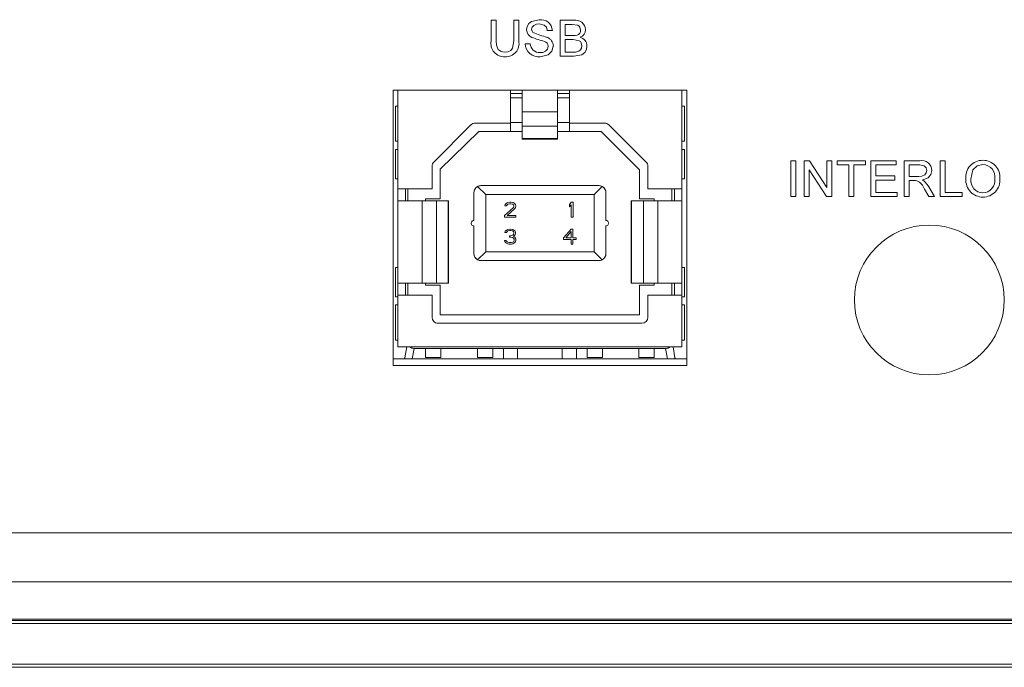
# Model space of a CAD drawing. Units: millimetres. Extents: x 4 to 751, y 2 to 580.
# Drawn here: x 642 to 683, y 142 to 169 of the extents above; entities that cross this region are included whole.
import ezdxf

# ---------------------------------------------------------------- set-up
doc = ezdxf.new("R2010")
doc.units = ezdxf.units.MM
doc.header["$LTSCALE"] = 2.7

msp = doc.modelspace()

# ---------------------------------------------------------------- linework, layer by layer
at = {"color": 7, "linetype": 'Continuous', "lineweight": 18}
for p, q in [((661.502, 168.436), (661.502, 169.313)), ((661.502, 169.313), (661.717, 169.313)), ((661.717, 169.313), (661.717, 168.446)), ((662.459, 169.313), (662.674, 169.313)), ((662.459, 168.446), (662.459, 169.313)), ((662.674, 169.313), (662.674, 168.436)), ((664.433, 167.789), (664.433, 169.313)), ((664.433, 169.313), (665.003, 169.313)), ((664.938, 169.137), (664.647, 169.137)), ((664.647, 169.137), (664.647, 168.668)), ((664.1, 168.883), (663.885, 168.883)), ((664.647, 168.668), (664.962, 168.668)), ((662.948, 168.316), (663.163, 168.316)), ((664.983, 168.492), (664.647, 168.492)), ((664.647, 168.492), (664.647, 167.965)), ((664.647, 167.965), (665.008, 167.965)), ((665.005, 167.789), (664.433, 167.789)), ((657.348, 166.356), (657.348, 154.672)), ((669.794, 166.356), (657.348, 166.356)), ((657.553, 163.837), (657.553, 166.356)), ((657.553, 162.162), (657.553, 166.356)), ((662.321, 164.957), (662.321, 166.356)), ((662.321, 166.356), (662.321, 166.204)), ((662.821, 166.204), (662.321, 166.204)), ((662.821, 165.438), (662.821, 166.356)), ((662.821, 166.356), (662.821, 166.204)), ((662.821, 165.459), (662.821, 166.204)), ((662.821, 166.204), (662.821, 166.204)), ((664.321, 165.438), (664.321, 166.356)), ((664.321, 166.356), (664.321, 166.204)), ((664.821, 166.204), (664.321, 166.204)), ((664.821, 164.957), (664.821, 166.356)), ((664.821, 166.356), (664.821, 166.204)), ((664.821, 164.957), (664.821, 166.204)), ((669.589, 166.356), (669.589, 162.162)), ((669.794, 154.672), (669.794, 166.356)), ((662.321, 166.022), (662.821, 166.022)), ((662.321, 166.022), (662.821, 166.022)), ((664.321, 166.022), (664.821, 166.022)), ((664.321, 166.022), (664.821, 166.022)), ((657.441, 165.672), (657.441, 164.182)), ((657.553, 165.672), (657.441, 165.672)), ((662.821, 165.245), (662.821, 165.459)), ((662.821, 165.438), (664.321, 165.438)), ((662.821, 165.438), (662.821, 164.822)), ((664.321, 165.438), (664.321, 164.822)), ((669.701, 165.672), (669.589, 165.672)), ((669.701, 164.182), (669.701, 165.672)), ((662.321, 164.957), (660.826, 164.957)), ((662.821, 164.982), (662.321, 164.982)), ((662.321, 164.957), (662.321, 164.602)), ((662.821, 164.982), (662.821, 165.245)), ((664.821, 164.982), (664.321, 164.982)), ((666.316, 164.957), (664.821, 164.957)), ((664.821, 164.602), (664.821, 164.957)), ((664.821, 164.602), (664.821, 164.957)), ((660.649, 164.884), (659.069, 163.304)), ((660.976, 164.602), (659.346, 163.002)), ((662.321, 164.602), (660.976, 164.602)), ((662.321, 164.602), (662.821, 164.602)), ((662.821, 164.822), (664.321, 164.822)), ((664.321, 164.602), (664.821, 164.602)), ((666.166, 164.602), (664.821, 164.602)), ((664.821, 164.602), (664.821, 164.602)), ((667.796, 162.972), (666.166, 164.602)), ((668.072, 163.304), (666.492, 164.884)), ((657.441, 164.182), (657.553, 164.182)), ((657.553, 164.212), (657.553, 164.082)), ((657.553, 164.082), (657.553, 164.212)), ((657.553, 164.082), (657.553, 162.342)), ((657.553, 163.837), (657.553, 164.082)), ((662.821, 164.313), (662.821, 164.442)), ((662.821, 164.296), (664.321, 164.296)), ((662.821, 164.272), (664.321, 164.272)), ((664.321, 164.296), (664.321, 164.272)), ((669.589, 164.182), (669.701, 164.182)), ((657.441, 162.587), (657.441, 163.837)), ((657.441, 163.837), (657.553, 163.837)), ((669.701, 163.837), (669.589, 163.837)), ((669.589, 163.837), (669.701, 163.837)), ((669.701, 162.587), (669.701, 163.837)), ((674.205, 161.835), (674.205, 163.359)), ((674.205, 163.359), (674.42, 163.359)), ((674.42, 163.359), (674.42, 161.835)), ((674.771, 161.835), (674.771, 163.359)), ((674.771, 163.359), (674.999, 163.359)), ((674.999, 163.359), (675.729, 162.222)), ((675.729, 162.222), (675.729, 163.359)), ((675.729, 163.359), (675.944, 163.359)), ((675.944, 163.359), (675.944, 161.835)), ((676.178, 163.183), (676.178, 163.359)), ((676.178, 163.359), (677.37, 163.359)), ((677.37, 163.359), (677.37, 163.183)), ((677.604, 161.835), (677.604, 163.359)), ((677.604, 163.359), (678.679, 163.359)), ((678.679, 163.359), (678.679, 163.183)), ((679.011, 161.835), (679.011, 163.359)), ((679.011, 163.359), (679.673, 163.359)), ((680.535, 161.835), (680.535, 163.359)), ((680.535, 163.359), (680.75, 163.359)), ((680.75, 163.359), (680.75, 162.011)), ((658.996, 163.127), (658.996, 162.162)), ((659.346, 163.002), (659.346, 161.747)), ((667.796, 161.747), (667.796, 162.972)), ((667.796, 161.747), (667.796, 162.972)), ((667.796, 162.972), (667.796, 162.972)), ((668.146, 162.162), (668.146, 163.127)), ((675.717, 161.835), (674.986, 162.972)), ((674.986, 162.972), (674.986, 161.835)), ((676.667, 163.183), (676.178, 163.183)), ((676.667, 161.835), (676.667, 163.183)), ((677.37, 163.183), (676.882, 163.183)), ((676.882, 163.183), (676.882, 161.835)), ((678.679, 163.183), (677.819, 163.183)), ((677.819, 163.183), (677.819, 162.714)), ((679.68, 163.183), (679.226, 163.183)), ((679.226, 163.183), (679.226, 162.695)), ((657.441, 162.587), (657.553, 162.587)), ((657.553, 162.342), (657.553, 162.587)), ((657.553, 158.837), (657.553, 162.587)), ((669.589, 162.587), (669.701, 162.587)), ((677.819, 162.714), (678.62, 162.714)), ((678.62, 162.538), (677.819, 162.538)), ((677.819, 162.538), (677.819, 162.011)), ((678.62, 162.714), (678.62, 162.538)), ((679.226, 162.695), (679.634, 162.695)), ((679.446, 162.519), (679.226, 162.519)), ((679.226, 162.519), (679.226, 161.835)), ((657.553, 162.342), (657.553, 162.212)), ((657.553, 162.212), (657.553, 162.342)), ((657.553, 161.662), (657.553, 162.162)), ((658.996, 162.162), (657.553, 162.162)), ((657.871, 162.162), (657.553, 162.162)), ((657.871, 161.662), (657.871, 162.162)), ((657.971, 161.662), (657.971, 162.162)), ((657.971, 162.162), (657.971, 161.662)), ((660.771, 162.002), (660.771, 160.827)), ((660.771, 162.002), (660.771, 162.002)), ((660.771, 162.002), (660.771, 160.827)), ((661.271, 161.922), (660.927, 162.265)), ((666.071, 162.302), (661.071, 162.302)), ((661.071, 162.302), (661.071, 162.302)), ((666.071, 162.302), (661.071, 162.302)), ((665.871, 161.922), (666.214, 162.265)), ((666.071, 162.302), (666.071, 162.302)), ((666.283, 162.214), (666.283, 162.214)), ((666.371, 160.827), (666.371, 162.002)), ((668.146, 162.162), (669.589, 162.162)), ((669.171, 162.162), (669.171, 161.662)), ((669.271, 162.162), (669.271, 161.662)), ((669.589, 162.162), (669.271, 162.162)), ((669.589, 161.662), (669.589, 162.162)), ((677.819, 162.011), (678.718, 162.011)), ((678.718, 162.011), (678.718, 161.835)), ((680.062, 161.835), (679.872, 162.157)), ((680.058, 162.256), (680.308, 161.835)), ((680.75, 162.011), (681.473, 162.011)), ((681.473, 162.011), (681.473, 161.835)), ((657.553, 158.162), (657.553, 161.662)), ((658.575, 161.662), (657.553, 161.662)), ((657.871, 161.662), (657.553, 161.662)), ((658.575, 161.662), (657.871, 161.662)), ((658.575, 158.162), (658.575, 161.662)), ((658.575, 161.662), (659.181, 161.662)), ((658.864, 161.662), (658.575, 161.662)), ((659.346, 161.747), (658.726, 161.747)), ((658.726, 161.747), (658.726, 161.662)), ((659.465, 161.662), (658.836, 161.662)), ((659.683, 161.662), (659.154, 161.662)), ((659.183, 158.156), (659.183, 161.668)), ((659.596, 161.662), (659.465, 161.662)), ((659.596, 161.662), (659.696, 161.662)), ((659.683, 158.162), (659.683, 161.662)), ((659.696, 158.162), (659.696, 161.662)), ((665.871, 161.922), (661.271, 161.922)), ((661.271, 159.502), (661.271, 161.922)), ((662.151, 161.561), (662.097, 161.506)), ((662.204, 161.588), (662.151, 161.561)), ((662.297, 161.602), (662.204, 161.588)), ((662.351, 161.602), (662.297, 161.602)), ((662.431, 161.588), (662.351, 161.602)), ((662.484, 161.561), (662.431, 161.588)), ((662.537, 161.506), (662.484, 161.561)), ((664.901, 161.602), (664.821, 161.506)), ((664.981, 161.602), (664.901, 161.602)), ((664.981, 160.962), (664.981, 161.602)), ((665.871, 159.502), (665.871, 161.922)), ((667.446, 161.662), (667.446, 158.162)), ((667.546, 161.662), (667.446, 161.662)), ((667.458, 161.662), (667.987, 161.662)), ((667.458, 158.162), (667.458, 161.662)), ((667.676, 161.662), (667.546, 161.662)), ((667.676, 161.662), (668.305, 161.662)), ((668.416, 161.747), (667.796, 161.747)), ((667.796, 161.747), (667.796, 161.747)), ((667.958, 161.668), (667.958, 158.156)), ((667.961, 161.662), (668.567, 161.662)), ((668.567, 161.662), (668.278, 161.662)), ((668.416, 161.662), (668.416, 161.747)), ((668.416, 161.662), (668.416, 161.747)), ((668.567, 158.162), (668.567, 161.662)), ((668.567, 161.662), (669.589, 161.662)), ((668.567, 161.662), (669.271, 161.662)), ((669.589, 161.662), (669.271, 161.662)), ((669.589, 161.662), (669.589, 158.162)), ((674.42, 161.835), (674.205, 161.835)), ((674.986, 161.835), (674.771, 161.835)), ((675.944, 161.835), (675.717, 161.835)), ((676.882, 161.835), (676.667, 161.835)), ((678.718, 161.835), (677.604, 161.835)), ((679.226, 161.835), (679.011, 161.835)), ((680.308, 161.835), (680.062, 161.835)), ((681.473, 161.835), (680.535, 161.835)), ((662.444, 161.37), (662.071, 161.03)), ((662.097, 161.506), (662.084, 161.452)), ((662.084, 161.452), (662.151, 161.452)), ((662.084, 161.452), (662.151, 161.452)), ((662.151, 161.452), (662.177, 161.493)), ((662.177, 161.493), (662.217, 161.52)), ((662.177, 161.03), (662.511, 161.329)), ((662.217, 161.52), (662.284, 161.534)), ((662.284, 161.534), (662.337, 161.534)), ((662.337, 161.534), (662.404, 161.52)), ((662.404, 161.52), (662.444, 161.493)), ((662.444, 161.493), (662.471, 161.452)), ((662.471, 161.425), (662.444, 161.37)), ((662.471, 161.452), (662.471, 161.425)), ((662.511, 161.329), (662.537, 161.37)), ((662.551, 161.452), (662.537, 161.506)), ((662.537, 161.37), (662.551, 161.425)), ((662.551, 161.425), (662.551, 161.452)), ((664.821, 161.506), (664.821, 161.398)), ((664.821, 161.398), (664.901, 161.493)), ((664.901, 161.493), (664.901, 160.962)), ((660.771, 160.827), (660.771, 160.827)), ((662.071, 161.03), (662.071, 160.962)), ((662.071, 160.962), (662.551, 160.962)), ((662.551, 161.03), (662.177, 161.03)), ((662.551, 160.962), (662.551, 161.03)), ((664.901, 160.962), (664.981, 160.962)), ((660.771, 160.597), (660.771, 159.422)), ((660.771, 160.597), (660.771, 159.422)), ((662.097, 160.366), (662.084, 160.312)), ((662.084, 160.312), (662.151, 160.312)), ((662.084, 160.312), (662.151, 160.312)), ((662.151, 160.421), (662.097, 160.366)), ((662.204, 160.448), (662.151, 160.421)), ((662.151, 160.312), (662.177, 160.353)), ((662.177, 160.353), (662.217, 160.38)), ((662.297, 160.462), (662.204, 160.448)), ((662.217, 160.38), (662.284, 160.394)), ((662.284, 160.394), (662.337, 160.394)), ((662.324, 160.462), (662.297, 160.462)), ((662.417, 160.448), (662.324, 160.462)), ((662.337, 160.394), (662.404, 160.38)), ((662.404, 160.38), (662.444, 160.353)), ((662.471, 160.421), (662.417, 160.448)), ((662.444, 160.353), (662.471, 160.312)), ((662.524, 160.366), (662.471, 160.421)), ((662.471, 160.312), (662.471, 160.285)), ((662.537, 160.312), (662.524, 160.366)), ((662.537, 160.285), (662.537, 160.312)), ((664.891, 160.462), (664.571, 160.094)), ((664.664, 160.094), (664.891, 160.353)), ((664.971, 160.462), (664.891, 160.462)), ((664.891, 160.353), (664.891, 160.094)), ((664.971, 160.094), (664.971, 160.462)), ((666.371, 159.422), (666.371, 160.597)), ((662.137, 159.972), (662.071, 159.972)), ((662.071, 159.972), (662.084, 159.931)), ((662.084, 159.931), (662.111, 159.89)), ((662.111, 159.89), (662.151, 159.863)), ((662.151, 159.944), (662.137, 159.972)), ((662.177, 159.917), (662.151, 159.944)), ((662.204, 159.903), (662.177, 159.917)), ((662.271, 159.89), (662.204, 159.903)), ((662.351, 159.89), (662.271, 159.89)), ((662.337, 160.176), (662.284, 160.176)), ((662.284, 160.176), (662.284, 160.121)), ((662.284, 160.121), (662.337, 160.121)), ((662.417, 160.203), (662.337, 160.176)), ((662.337, 160.121), (662.417, 160.108)), ((662.417, 159.903), (662.351, 159.89)), ((662.444, 160.23), (662.417, 160.203)), ((662.417, 160.108), (662.457, 160.08)), ((662.417, 160.108), (662.457, 160.08)), ((662.444, 159.917), (662.417, 159.903)), ((662.471, 160.285), (662.444, 160.23)), ((662.444, 160.149), (662.497, 160.189)), ((662.511, 160.121), (662.444, 160.149)), ((662.471, 159.944), (662.444, 159.917)), ((662.457, 160.08), (662.484, 160.026)), ((662.457, 160.08), (662.457, 160.08)), ((662.484, 159.972), (662.471, 159.944)), ((662.471, 159.863), (662.511, 159.89)), ((662.484, 160.026), (662.484, 159.972)), ((662.497, 160.189), (662.524, 160.23)), ((662.537, 160.08), (662.511, 160.121)), ((662.511, 159.89), (662.537, 159.931)), ((662.524, 160.23), (662.537, 160.285)), ((662.551, 160.026), (662.537, 160.08)), ((662.537, 159.931), (662.551, 159.972)), ((662.551, 159.972), (662.551, 160.026)), ((664.571, 160.094), (664.571, 160.012)), ((664.571, 160.012), (664.891, 160.012)), ((664.571, 160.012), (664.891, 160.012)), ((664.891, 160.094), (664.664, 160.094)), ((664.891, 160.012), (664.891, 159.822)), ((665.104, 160.094), (664.971, 160.094)), ((664.971, 159.822), (664.971, 160.012)), ((664.971, 160.012), (665.104, 160.012)), ((665.104, 160.012), (665.104, 160.094)), ((661.271, 159.502), (660.927, 159.158)), ((661.271, 159.502), (665.871, 159.502)), ((662.151, 159.863), (662.204, 159.835)), ((662.204, 159.835), (662.257, 159.822)), ((662.257, 159.822), (662.364, 159.822)), ((662.364, 159.822), (662.417, 159.835)), ((662.417, 159.835), (662.471, 159.863)), ((664.891, 159.822), (664.971, 159.822)), ((665.871, 159.502), (666.214, 159.158)), ((657.553, 159.212), (657.553, 159.082)), ((657.553, 159.082), (657.553, 159.212)), ((657.553, 159.082), (657.553, 157.342)), ((657.553, 158.837), (657.553, 159.082)), ((660.771, 159.422), (660.771, 159.422)), ((660.859, 159.21), (660.859, 159.21)), ((661.071, 159.122), (666.071, 159.122)), ((657.441, 157.587), (657.441, 158.837)), ((657.441, 158.837), (657.553, 158.837)), ((669.589, 158.837), (669.701, 158.837)), ((669.701, 158.837), (669.589, 158.837)), ((669.701, 157.587), (669.701, 158.837)), ((658.575, 158.162), (657.553, 158.162)), ((657.553, 157.662), (657.553, 158.162)), ((657.871, 158.162), (657.553, 158.162)), ((657.871, 157.662), (657.871, 158.162)), ((657.971, 157.662), (657.971, 158.162)), ((657.971, 157.662), (657.971, 158.162)), ((658.575, 158.162), (659.181, 158.162)), ((658.726, 158.162), (658.726, 158.077)), ((658.726, 158.077), (659.346, 158.077)), ((659.183, 158.162), (659.683, 158.162)), ((659.346, 158.077), (659.346, 156.822)), ((659.683, 158.162), (659.696, 158.162)), ((667.446, 158.162), (667.458, 158.162)), ((667.458, 158.162), (667.958, 158.162)), ((667.796, 156.822), (667.796, 158.077)), ((667.796, 158.077), (668.416, 158.077)), ((667.796, 156.822), (667.796, 158.077)), ((667.796, 158.077), (667.796, 158.077)), ((667.796, 158.077), (668.416, 158.077)), ((667.961, 158.162), (668.567, 158.162)), ((668.416, 158.077), (668.416, 158.162)), ((668.416, 158.077), (668.416, 158.162)), ((668.416, 158.077), (668.416, 158.077)), ((668.567, 158.162), (669.589, 158.162)), ((669.171, 158.162), (669.171, 157.662)), ((669.271, 158.162), (669.271, 157.662)), ((669.589, 158.162), (669.271, 158.162)), ((669.589, 157.662), (669.589, 158.162)), ((657.441, 157.587), (657.553, 157.587)), ((657.553, 155.462), (657.553, 157.662)), ((658.996, 157.662), (657.553, 157.662)), ((657.871, 157.662), (657.553, 157.662)), ((657.553, 157.342), (657.553, 157.587)), ((657.553, 155.462), (657.553, 157.587)), ((658.996, 157.662), (657.871, 157.662)), ((658.996, 157.662), (658.996, 156.717)), ((668.146, 156.717), (668.146, 157.662)), ((668.146, 157.662), (669.589, 157.662)), ((668.146, 157.662), (669.271, 157.662)), ((669.589, 157.662), (669.271, 157.662)), ((669.589, 157.662), (669.589, 155.462)), ((669.589, 157.587), (669.701, 157.587)), ((657.441, 157.242), (657.441, 155.752)), ((657.553, 157.242), (657.441, 157.242)), ((657.553, 157.212), (657.553, 157.342)), ((657.553, 157.342), (657.553, 157.212)), ((669.701, 157.242), (669.589, 157.242)), ((669.701, 155.752), (669.701, 157.242)), ((659.346, 156.822), (667.796, 156.822)), ((659.346, 156.822), (667.796, 156.822)), ((667.796, 156.822), (667.796, 156.822)), ((659.246, 156.467), (667.896, 156.467)), ((657.441, 155.752), (657.553, 155.752)), ((669.589, 155.752), (669.701, 155.752)), ((657.553, 155.462), (657.553, 155.462)), ((669.589, 155.462), (657.553, 155.462)), ((658.155, 154.962), (658.245, 155.402)), ((668.921, 155.402), (658.221, 155.402)), ((658.721, 155.402), (658.721, 155.022)), ((658.721, 155.402), (658.721, 155.022)), ((659.371, 155.402), (659.371, 155.022)), ((660.921, 155.402), (660.921, 155.022)), ((660.921, 155.402), (660.921, 155.022)), ((661.571, 155.402), (661.571, 155.022)), ((662.021, 155.402), (662.021, 154.962)), ((662.621, 155.402), (662.621, 154.962)), ((664.521, 155.402), (664.521, 154.962)), ((665.121, 155.402), (665.121, 154.962)), ((665.571, 155.402), (665.571, 155.022)), ((665.571, 155.402), (665.571, 155.022)), ((666.221, 155.402), (666.221, 155.022)), ((667.771, 155.402), (667.771, 155.022)), ((667.771, 155.402), (667.771, 155.022)), ((668.421, 155.402), (668.421, 155.022)), ((668.897, 155.402), (668.987, 154.962)), ((669.794, 154.962), (657.348, 154.962)), ((659.371, 155.022), (658.721, 155.022)), ((658.721, 155.022), (658.721, 155.022)), ((660.921, 155.022), (660.921, 155.022)), ((661.571, 155.022), (660.921, 155.022)), ((666.221, 155.022), (665.571, 155.022)), ((665.571, 155.022), (665.571, 155.022)), ((668.421, 155.022), (667.771, 155.022)), ((667.771, 155.022), (667.771, 155.022)), ((657.348, 154.672), (669.794, 154.672)), ((598.153, 147.586), (728.988, 147.586)), ((598.153, 145.503), (728.988, 145.503)), ((642.612, 145.503), (642.612, 145.5)), ((655.976, 145.503), (655.976, 145.5)), ((670.601, 145.503), (670.601, 145.5)), ((672.454, 145.5), (672.454, 145.503)), ((679.51, 145.503), (679.51, 145.5)), ((680.683, 145.503), (680.683, 145.5)), ((625.575, 143.865), (701.566, 143.865)), ((701.563, 143.915), (625.578, 143.915)), ((701.67, 141.88), (625.471, 141.88))]:
    msp.add_line(p, q, dxfattribs=at)
at = {"color": 155, "linetype": 'Continuous', "lineweight": 18}
for p, q in [((701.573, 143.738), (625.569, 143.738)), ((625.478, 142.007), (701.663, 142.007))]:
    msp.add_line(p, q, dxfattribs=at)
at = {"color": 7, "linetype": 'Continuous', "lineweight": 18, "flags": 128}
for points in [[(663.006, 168.915), (663.032, 169.053), (663.104, 169.173), (663.214, 169.259), (663.535, 169.332)], [(663.544, 169.156), (663.42, 169.145), (663.307, 169.097), (663.244, 169.023), (663.221, 168.929)], [(663.885, 168.883), (663.848, 169.014), (663.753, 169.111), (663.544, 169.156)], [(665.292, 168.899), (665.266, 169.019), (665.231, 169.07), (665.182, 169.106), (664.938, 169.137)], [(663.221, 168.929), (663.238, 168.848), (663.276, 168.794)], [(664.962, 168.668), (665.065, 168.672), (665.145, 168.686)], [(661.717, 168.446), (661.728, 168.252), (661.8, 168.074), (661.925, 167.989), (662.075, 167.965)], [(662.075, 167.965), (662.209, 167.977), (662.332, 168.029), (662.413, 168.134), (662.459, 168.446)], [(665.351, 168.228), (665.323, 168.354), (665.287, 168.407), (665.236, 168.448), (664.983, 168.492)], [(664.139, 168.221), (664.08, 168.009), (663.923, 167.854), (663.586, 167.769)], [(665.566, 168.225), (665.541, 168.077), (665.469, 167.945), (665.352, 167.852), (665.005, 167.789)], [(665.008, 167.965), (665.081, 167.966), (665.138, 167.972)], [(662.821, 164.442), (662.821, 164.529), (662.821, 164.61), (662.821, 164.686), (662.821, 164.757), (662.821, 164.821), (662.821, 164.881), (662.821, 164.934), (662.821, 164.982)], [(662.821, 164.822), (662.821, 164.8), (662.821, 164.766), (662.821, 164.718), (662.821, 164.658), (662.821, 164.586), (662.821, 164.501), (662.821, 164.404), (662.821, 164.296)], [(664.321, 164.822), (664.321, 164.8), (664.321, 164.766), (664.321, 164.718), (664.321, 164.658), (664.321, 164.586), (664.321, 164.501), (664.321, 164.404), (664.321, 164.296)], [(662.821, 164.296), (662.821, 164.284), (662.821, 164.276), (662.821, 164.272), (662.821, 164.272), (662.821, 164.277), (662.821, 164.285), (662.821, 164.297), (662.821, 164.313)], [(679.634, 162.695), (679.767, 162.705), (679.889, 162.756), (679.948, 162.841), (679.969, 162.944)], [(679.969, 162.944), (679.942, 163.059), (679.862, 163.144), (679.68, 163.183)], [(680.184, 162.948), (680.148, 162.775), (680.039, 162.636), (679.779, 162.538)], [(682.354, 163.203), (682.108, 163.142), (681.925, 162.966), (681.844, 162.574)], [(679.552, 162.512), (679.493, 162.518), (679.446, 162.519)], [(679.779, 162.538), (679.848, 162.501), (679.898, 162.463)], [(679.898, 162.463), (679.995, 162.353), (680.058, 162.256)], [(669.271, 161.662), (669.271, 161.681), (669.271, 161.735), (669.271, 161.816), (669.271, 161.912), (669.271, 162.007), (669.271, 162.089), (669.271, 162.143), (669.271, 162.162)], [(666.371, 160.827), (666.415, 160.818), (666.452, 160.793)], [(669.271, 157.662), (669.271, 157.681), (669.271, 157.735), (669.271, 157.816), (669.271, 157.912), (669.271, 158.007), (669.271, 158.089), (669.271, 158.143), (669.271, 158.162)], [(657.817, 154.962), (657.843, 155.006), (657.928, 155.462)], [(669.214, 155.462), (669.298, 155.006), (669.324, 154.962)]]:
    msp.add_lwpolyline(points, dxfattribs=at)
at = {"color": 7, "linetype": 'Continuous', "lineweight": 18}
msp.add_circle((680.081, 157.454), 3.175, dxfattribs=at)
for centre, radius, start, end in [((663.609, 168.844), 0.493, 4.4766, 98.5368), ((665.08, 168.892), 0.428, 3.4892, 100.3345), ((663.372, 168.923), 0.366, 181.301, 247.3685), ((664.976, 172.794), 4.346, 246.9766, 255.3322), ((665.089, 168.882), 0.204, 285.8007, 4.7578), ((665.147, 168.925), 0.36, 291.3988, 358.8182), ((662.053, 168.33), 0.562, 169.0824, 273.9105), ((662.127, 168.326), 0.558, 266.3185, 11.3989), ((663.51, 168.327), 0.563, 181.0982, 277.7082), ((663.548, 168.329), 0.385, 181.9459, 274.2854), ((666.121, 176.755), 8.665, 250.5173, 254.2015), ((663.71, 168.208), 0.215, 0.6587, 75.9106), ((663.746, 168.218), 0.394, 0.4933, 70.8242), ((665.197, 168.23), 0.369, 359.2947, 77.1891), ((663.623, 168.244), 0.303, 261.0876, 353.6744), ((665.107, 168.214), 0.244, 277.4017, 3.3097), ((660.826, 164.707), 0.25, 90, 135), ((666.316, 164.707), 0.25, 45, 90), ((659.246, 163.127), 0.25, 135, 180), ((667.896, 163.127), 0.25, 0, 45), ((667.896, 163.127), 0.25, 0, 45), ((679.763, 162.948), 0.42, 359.9455, 102.4518), ((682.347, 162.656), 0.722, 89.5386, 186.3039), ((682.351, 162.652), 0.727, 355.4936, 89.7933), ((682.333, 162.671), 0.532, 351.9489, 87.702), ((679.307, 161.969), 0.595, 18.348, 65.697), ((682.353, 162.54), 0.725, 177.0857, 269.9454), ((682.363, 162.513), 0.522, 173.2614, 268.7613), ((682.328, 162.527), 0.537, 272.4894, 7.3498), ((682.357, 162.536), 0.72, 269.5967, 4.6869), ((661.071, 162.002), 0.3, 90, 180), ((661.069, 162.003), 0.299, 118.4077, 180.1626), ((661.07, 162.006), 0.296, 89.8036, 118.7666), ((666.072, 162.006), 0.296, 61.2334, 90.1964), ((666.071, 162.002), 0.3, 45, 90), ((666.072, 162.002), 0.299, 359.9006, 61.5291), ((660.77, 160.712), 0.115, 89.9095, 270.0905), ((660.771, 160.712), 0.115, 90, 225), ((666.371, 160.712), 0.115, 269.9095, 90.0905), ((661.07, 159.421), 0.299, 179.9007, 241.5292), ((661.071, 159.422), 0.3, 180, 225), ((661.07, 159.418), 0.296, 241.2334, 270.1964), ((666.072, 159.418), 0.296, 269.8036, 298.7666), ((666.072, 159.421), 0.299, 298.4077, 0.1624), ((659.246, 156.717), 0.25, 180, 270), ((667.896, 156.717), 0.25, 270, 0), ((667.896, 156.717), 0.25, 270, 0), ((659.246, 156.717), 0.25, 225, 270), ((658.221, 155.652), 0.25, 229.4642, 270), ((668.921, 155.652), 0.25, 270, 310.5358)]:
    msp.add_arc(centre, radius, start, end, dxfattribs=at)

doc.saveas('drawing.dxf')
